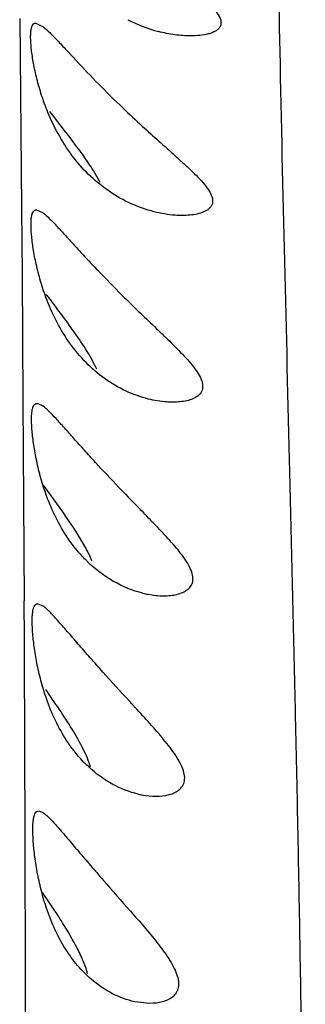
# Model space of a CAD drawing. Units: inches. Extents: x 4.1 to 17.8, y 5.9 to 12.6.
# Drawn here: x 11 to 11.1, y 11.9 to 12.1 of the extents above; entities that cross this region are included whole.
import ezdxf

# ---------------------------------------------------------------- set-up
doc = ezdxf.new("R2010")
doc.units = ezdxf.units.IN
doc.header["$LTSCALE"] = 1.21
doc.header["$MEASUREMENT"] = 0
doc.layers.get('0').update_dxf_attribs({"linetype": 'CONTINUOUS'})

msp = doc.modelspace()

# ---------------------------------------------------------------- linework, layer by layer
at = {"color": 9, "linetype": 'Continuous'}
for p, q in [((11.0447473547, 12.0885766251), (11.0451324166, 12.0473220369)), ((11.0451324166, 12.0473220369), (11.0452547542, 12.0326653784)), ((11.0452547542, 12.0326653784), (11.0454613545, 12.0052700279)), ((11.0454613545, 12.0052700279), (11.0457281328, 11.9615604582))]:
    msp.add_line(p, q, dxfattribs=at)
at = {"color": 7, "linetype": 'Continuous'}
for p, q in [((11.0482833785, 12.0876292569), (11.0498839059, 12.0868115885)), ((11.0622731613, 12.0528325173), (11.0608067642, 12.0554320348)), ((11.0484152456, 12.0468985381), (11.0498391295, 12.0462107356)), ((11.0485513026, 12.0046535405), (11.0497958121, 12.0040842287)), ((11.0534241165, 11.9819765428), (11.0499691393, 11.9868140867)), ((11.0487068479, 11.9609209221), (11.0497814695, 11.9604588215)), ((11.0488822366, 11.9157270223), (11.0498033093, 11.9153609288)), ((11.0533270048, 11.8925094014), (11.0497434805, 11.8979515596)), ((11.0731268765, 11.873727023), (11.069850897, 11.8740931172))]:
    msp.add_line(p, q, dxfattribs=at)
for centre, radius, start, end in [((11.0833575969, 12.1175364103), 0.0328356595, 242.7229690537, 255.2849169179), ((11.2572905744, 12.2681437108), 0.2752139375, 226.3241145424, 227.5249309998), ((11.3448672961, 12.3078975101), 0.3941811829, 225.1853522462, 226.012245963), ((11.5059069903, 12.4071464673), 0.608522204, 223.7560538749, 224.3037365545)]:
    msp.add_arc(centre, radius, start, end, dxfattribs=at)
at = {"color": 9, "linetype": 'Continuous'}
for centre, radius, start, end in [((-11.5410410549, 11.8443082856), 22.5870735247, 0.1819496249, 0.2974305102), ((-5.778535043400001, 11.8627552838), 16.8245379894, 0.0233680248, 0.1814476338)]:
    msp.add_arc(centre, radius, start, end, dxfattribs=at)
msp.add_open_spline([(11.0955410399, 11.4297459395), (11.0972828405, 11.4509002364), (11.1001959869, 11.492437675), (11.1032111655, 11.5536475492), (11.1051985269, 11.6126896681), (11.1063925899, 11.6699247421), (11.1069505104, 11.7257730499), (11.1070225377, 11.7804826338), (11.1066584381, 11.8340549624), (11.1059169557, 11.8863141692), (11.1049098911, 11.9370502072), (11.103395099, 12.0009920578), (11.1018146457, 12.0621597326), (11.1007908246, 12.1203501465), (11.1003925717, 12.1604655794), (11.1004299503, 12.1982408445), (11.1009201759, 12.2442226245), (11.1018551157, 12.2873888445), (11.1028675988, 12.3278004687), (11.1035020359, 12.3549982895), (11.1039063372, 12.3800559133), (11.1039334559, 12.4029198593), (11.103613604, 12.4205787329), (11.1031364884, 12.4335752351), (11.1025559203, 12.4450521718), (11.1016899186, 12.4579408428), (11.1006594961, 12.4716472124), (11.1000508221, 12.4816240668), (11.099735155, 12.4884601459), (11.0995859555, 12.4927590265), (11.0995092577, 12.4965276647), (11.0994946878, 12.4997775389), (11.099524691, 12.5025179189), (11.0995761491, 12.5044867139), (11.0996258172, 12.5058131937), (11.0996619009, 12.5066241713), (11.0996960922, 12.507313102), (11.0997311351, 12.5078787468), (11.0997662293, 12.5082719245), (11.0998017458, 12.5085223976), (11.0998290628, 12.5086622174), (11.0998598073, 12.5087701639), (11.0998941306, 12.5088460231), (11.0999366283, 12.5088952958), (11.0999747027, 12.5089002043), (11.0999899758, 12.5088966144)], degree=3, knots=[0, 0, 0, 0, 0.0589753111, 0.1156813768, 0.1702671535, 0.2231091708, 0.2747377874, 0.325444894, 0.3751161068, 0.4235883423, 0.4706586894, 0.5161114584000001, 0.6012982071999999, 0.6406662747, 0.6778151882, 0.7127611817, 0.745621423, 0.805579443, 0.8327226701, 0.8579390704000001, 0.8811680087, 0.9023518982, 0.9214627707999999, 0.9302362025, 0.9384855158, 0.9533907992, 0.9661260465000001, 0.9766757106, 0.9811610058, 0.9851397708, 0.9886268426, 0.9916337748, 0.9941691361, 0.9962410472, 0.9971056484999999, 0.9978572592, 0.9984965435, 0.9990221323, 0.9994318895000001, 0.9995929074, 0.9997247001999999, 0.9998277269, 0.9999034536, 0.9999564079000001, 1, 1, 1, 1], dxfattribs=at)
at = {"color": 7, "linetype": 'Continuous'}
for points, knots in [([(11.0677416472, 12.1078315658), (11.069137517, 12.1065410859), (11.0712558657, 12.1046364033), (11.0741176404, 12.1021527027), (11.07626447, 12.1003250495), (11.0784004426, 12.0985309308), (11.0805071722, 12.0967689586), (11.0825574528, 12.0950359759), (11.0845061792, 12.0933288026), (11.0860158719, 12.091897438), (11.0870785478, 12.0907417381), (11.0877471927, 12.0899021174), (11.088264923, 12.0890766871), (11.0885939529, 12.0882756126), (11.0886700978, 12.087505501), (11.088463376, 12.0868132808), (11.0880076265, 12.0862582757), (11.0873921203, 12.0858236241), (11.0866557952, 12.0854852798), (11.0855279263, 12.0851324099), (11.0839699528, 12.0848767186), (11.082686117, 12.0848185382), (11.0820239747, 12.0848186377)], [0, 0, 0, 0, 0.1535645778, 0.2300896357, 0.3060980706, 0.3813182052, 0.4554263892, 0.5279591987, 0.5981711352, 0.664709184, 0.6958747941, 0.7249374822, 0.7512940198, 0.7743711489, 0.7943125317, 0.8125766736, 0.8311470105, 0.8512165187, 0.8730041468999999, 0.8963484177, 0.94651144, 1, 1, 1, 1]), ([(11.0508954477, 12.0681261103), (11.0503922673, 12.069343518), (11.0495063283, 12.0717687737), (11.0484737994, 12.0753621127), (11.0477403804, 12.0787130159), (11.0473485043, 12.0812894407), (11.0471800317, 12.083114698), (11.0471243626, 12.084268885), (11.0471314399, 12.0852636775), (11.0472030376, 12.0860919705), (11.0473424253, 12.0867499177), (11.0475517447, 12.087241875), (11.0478681662, 12.0875647827), (11.0481395382, 12.0876239732), (11.0482671416, 12.0876232215)], [0, 0, 0, 0, 0.1927749782, 0.3774033688, 0.5467549734, 0.6944356729000001, 0.7584272776000001, 0.8149339520000001, 0.8634697503000001, 0.9039163514, 0.9364002799, 0.9615614236, 0.9813260301000001, 1, 1, 1, 1]), ([(11.0498839059, 12.0868115885), (11.0503736445, 12.0864214393), (11.0514163591, 12.0854405134), (11.0530633652, 12.0837288276), (11.0549733212, 12.0816671632), (11.0579275347, 12.0784762123), (11.0619901076, 12.0742070917), (11.0654327362, 12.0708144494), (11.0672338649, 12.0690930675)], [0, 0, 0, 0, 0.0757263207, 0.1727569317, 0.2873645875, 0.415573579, 0.6986861984999999, 1, 1, 1, 1]), ([(11.0820239747, 12.0848186377), (11.0808675334, 12.0848188116), (11.0785039984, 12.0850021701), (11.0761832571, 12.0854720935), (11.0750169267, 12.0857777304)], [0, 0, 0, 0, 0.4895708893, 1, 1, 1, 1]), ([(11.0642302276, 12.0509127138), (11.0628296746, 12.0518743191), (11.0601006897, 12.0540850499), (11.0564620689, 12.0581003386), (11.0533386525, 12.0628382578), (11.051643042, 12.0663173613), (11.0508954477, 12.0681261103)], [0, 0, 0, 0, 0.2309919301, 0.4753309138, 0.7338924859999999, 1, 1, 1, 1]), ([(11.0608067642, 12.0554320348), (11.0601395685, 12.0565034056), (11.0586791892, 12.0586469051), (11.0555106087, 12.0629337107), (11.0530087408, 12.0661425142), (11.051331934, 12.0683079771)], [0, 0, 0, 0, 0.2367723943, 0.4862141063, 1, 1, 1, 1]), ([(11.0714470422, 12.065153827), (11.0726511825, 12.064050349), (11.0750556143, 12.0618804877), (11.0780609537, 12.059205946), (11.0803995213, 12.0570874367), (11.0820719386, 12.0555257923), (11.0836358126, 12.0539771698), (11.0850240764, 12.0524483805), (11.0859825237, 12.0511506092), (11.08651824, 12.050117233), (11.0867561841, 12.0493948714), (11.086826954, 12.0487089698), (11.0867168039, 12.0480766378), (11.0864243626, 12.047527765), (11.0859948438, 12.047068172), (11.0854580134, 12.046689176), (11.0846104103, 12.0462688716), (11.0833946227, 12.0459077535), (11.0818176854, 12.0456750089), (11.0807213747, 12.0456292468), (11.0801600045, 12.045629258)], [0, 0, 0, 0, 0.1591775326, 0.3156368435, 0.3920854289, 0.4666979394, 0.5386303018999999, 0.6065045879, 0.6678872269, 0.6951473105, 0.7196353081999999, 0.7415792077, 0.7616947553, 0.7812263751999999, 0.8013070317000001, 0.8224719204000001, 0.8449321545, 0.8932579584, 0.9452896744, 1, 1, 1, 1]), ([(11.0740113576, 12.0464469262), (11.0723165151, 12.0468786078), (11.0689037812, 12.0480823109), (11.0657546085, 12.0498660894), (11.0642302276, 12.0509127138)], [0, 0, 0, 0, 0.4860837068, 1, 1, 1, 1]), ([(11.0507233872, 12.0271025521), (11.050242187, 12.0283414075), (11.0493998487, 12.0308079066), (11.0484301478, 12.0344570254), (11.0477514536, 12.0378576529), (11.0473978067, 12.0404702217), (11.0472538957, 12.0423204319), (11.0472123824, 12.0434905509), (11.0472312425, 12.0444992519), (11.0473124459, 12.0453393448), (11.047459376, 12.0460065109), (11.0476744784, 12.0465048207), (11.0479948769, 12.0468312913), (11.0482687115, 12.0468926323), (11.0483973476, 12.0468921938)], [0, 0, 0, 0, 0.1922929518, 0.3766667936, 0.545942252, 0.6937179904, 0.7577913773, 0.8143901592, 0.8630616875, 0.9036720866, 0.9363140420999999, 0.9615852782, 0.9813879267, 1, 1, 1, 1]), ([(11.0498391295, 12.0462107356), (11.0503208461, 12.0458417956), (11.0513458388, 12.0448856669), (11.0529639794, 12.0431945996), (11.0548515001, 12.0411285255), (11.0569747255, 12.0387914247), (11.0592930979, 12.0362707046), (11.0626400357, 12.0327140539), (11.065254144, 12.0300480187), (11.0670422532, 12.0282690951)], [0, 0, 0, 0, 0.0732065512, 0.1686081982, 0.282504191, 0.4107762037, 0.5495873048, 0.6956868801999999, 1, 1, 1, 1]), ([(11.0801600045, 12.045629258), (11.0796586955, 12.045629268), (11.0775882901, 12.0457070658), (11.0755321579, 12.0460595737), (11.0740113576, 12.0464469262)], [0, 0, 0, 0, 0.242100604, 1, 1, 1, 1]), ([(11.0615281576, 12.0120739201), (11.061245646, 12.0127267595), (11.060583821, 12.0140518598), (11.0590061358, 12.0167448771), (11.0566920376, 12.020161679), (11.0536941115, 12.0242741907), (11.0516281907, 12.0270353664), (11.0505897846, 12.0284234362)], [0, 0, 0, 0, 0.1082983596, 0.2251587621, 0.4750047022, 0.7360841455, 1, 1, 1, 1]), ([(11.0556320212, 12.0178196391), (11.0546349344, 12.0192329901), (11.0528179351, 12.0222451875), (11.0513667651, 12.0254461684), (11.0507233872, 12.0271025521)], [0, 0, 0, 0, 0.4932582075, 1, 1, 1, 1]), ([(11.071106648, 12.0242887788), (11.0722422544, 12.0231911573), (11.0745007693, 12.0210268541), (11.0772976328, 12.0183344106), (11.0794421981, 12.0161868174), (11.0809480801, 12.0146010654), (11.0823182852, 12.013028776), (11.0834797603, 12.011479442), (11.0843234363, 12.0099773064), (11.0846702815, 12.0087152609), (11.0845992969, 12.0078102493), (11.0843384593, 12.007031811), (11.0836389729, 12.006224997), (11.0824902373, 12.0055869394), (11.081141566, 12.0051735322), (11.0796561993, 12.0049438986), (11.078626183, 12.0048984506), (11.0780992044, 12.0048983742)], [0, 0, 0, 0, 0.1615658034, 0.3200046241, 0.3971273349, 0.472029184, 0.5436679397999999, 0.6104081087, 0.669711409, 0.7194195724, 0.7411494297, 0.7616941934999999, 0.8024829975, 0.8466139003, 0.8947245209, 0.9460909654999999, 1, 1, 1, 1]), ([(11.0631913383, 12.0101045402), (11.0617741924, 12.0111279877), (11.0590258887, 12.0135021766), (11.05670693, 12.0162959769), (11.0556320212, 12.0178196391)], [0, 0, 0, 0, 0.4838632867, 1, 1, 1, 1]), ([(11.0728044014, 12.0055863417), (11.0711343458, 12.0060018163), (11.0677620237, 12.0072074897), (11.0646796044, 12.0090297306), (11.0631913383, 12.0101045402)], [0, 0, 0, 0, 0.4838565441, 1, 1, 1, 1]), ([(11.050610742, 11.9844548815), (11.050147749, 11.9857191495), (11.0493425755, 11.9882365412), (11.0484281175, 11.9919578714), (11.0477973096, 11.9954265215), (11.0474764628, 11.998090837), (11.0473526805, 11.9999780213), (11.0473222185, 12.001172184), (11.0473499008, 12.0022020279), (11.0474377709, 12.0030599768), (11.0475892148, 12.0037411562), (11.0478068906, 12.0042489916), (11.0481274374, 12.0045825013), (11.0484028665, 12.0046471848), (11.0485317229, 12.0046470761)], [0, 0, 0, 0, 0.1915988808, 0.3756836038, 0.544980403, 0.6930221708, 0.7572727996999999, 0.8140610203, 0.8629566720999999, 0.9037929579, 0.9366131323000001, 0.9619483029000001, 0.9816628390000001, 1, 1, 1, 1]), ([(11.0780992044, 12.0048983742), (11.0776676133, 12.0048983116), (11.0758855165, 12.0049636572), (11.0741151583, 12.005260253), (11.0728044014, 12.0055863417)], [0, 0, 0, 0, 0.2421538645, 1, 1, 1, 1]), ([(11.0663769444, 11.9862989754), (11.0646485888, 11.98810567), (11.0621184368, 11.9907995727), (11.0588742051, 11.9943723309), (11.0566348824, 11.9968829127), (11.0545907023, 11.9991911181), (11.0527812748, 12.0012105274), (11.0512373043, 12.0028382591), (11.0502566953, 12.0037447448), (11.0497958121, 12.0040842287)], [0, 0, 0, 0, 0.3083308991, 0.4557145151, 0.5951237622, 0.7231843448999999, 0.8359667454, 0.9294099853, 1, 1, 1, 1]), ([(11.0552284602, 11.975251944), (11.0542830533, 11.9766560417), (11.0525675689, 11.9796483799), (11.0512109974, 11.9828157994), (11.050610742, 11.9844548815)], [0, 0, 0, 0, 0.492318619, 1, 1, 1, 1]), ([(11.0605005282, 11.9703008918), (11.0601078719, 11.9712585688), (11.0591408909, 11.9731992555), (11.0568034375, 11.9771140786), (11.054802411, 11.9800175145), (11.0534241165, 11.9819765428)], [0, 0, 0, 0, 0.2270689633, 0.4745175815, 1, 1, 1, 1]), ([(11.0761259249, 11.962653315), (11.0766245801, 11.9626532431), (11.0776001767, 11.9626997704), (11.0790083769, 11.9629291006), (11.0802910971, 11.9633435486), (11.0813975579, 11.9639721131), (11.0820881459, 11.9647450932), (11.0824077946, 11.9654845622), (11.0825680378, 11.9663461193), (11.0824020709, 11.9675811849), (11.0817591551, 11.9690916617), (11.0807901016, 11.9706637086), (11.0791437237, 11.9728521795), (11.0767365636, 11.9755698644), (11.0736316982, 11.9788233533), (11.0714970158, 11.9810102263), (11.0704197881, 11.9821168573)], [0, 0, 0, 0, 0.0528037622, 0.1032162038, 0.1506634907, 0.19487515, 0.2365745279, 0.2575835608, 0.2795182607, 0.3286269685, 0.3866293354999999, 0.4524074111, 0.5237322214, 0.6764055381999999, 0.8364639855, 1, 1, 1, 1]), ([(11.0591398843, 11.9704681346), (11.0587874871, 11.9708230037), (11.0573706033, 11.9723209523), (11.0561005192, 11.973956781), (11.0552284602, 11.975251944)], [0, 0, 0, 0, 0.2425975026, 1, 1, 1, 1]), ([(11.0716070179, 11.9632228534), (11.0693693117, 11.9637634163), (11.0648085498, 11.9656251415), (11.060936983, 11.9686584301), (11.0591398843, 11.9704681346)], [0, 0, 0, 0, 0.4744112186, 1, 1, 1, 1]), ([(11.0716070179, 11.9632228534), (11.0719876982, 11.9631308925), (11.0734740706, 11.962812983), (11.0749974362, 11.9626534777), (11.0761259249, 11.962653315)], [0, 0, 0, 0, 0.2576313707, 1, 1, 1, 1]), ([(11.0505744166, 11.9402224705), (11.0501240677, 11.9415148615), (11.0493459902, 11.9440904523), (11.0484742603, 11.9478975204), (11.047881523, 11.9514504787), (11.0475873196, 11.9541809877), (11.0474795828, 11.9561164442), (11.0474577661, 11.9573422933), (11.047492326, 11.9584000869), (11.0475852998, 11.9592815978), (11.0477399659, 11.9599813555), (11.0479592992, 11.9605019004), (11.0482789722, 11.9608453915), (11.0485565458, 11.9609143142), (11.0486857004, 11.9609145548)], [0, 0, 0, 0, 0.1906506466, 0.3743624314, 0.5437265542, 0.6921558241, 0.7566553795000001, 0.8137081839, 0.8628941201000001, 0.9040041637999999, 0.9370257229000001, 0.9624164189, 0.9820084013, 1, 1, 1, 1]), ([(11.0687238534, 11.9396092673), (11.0667730394, 11.9417317633), (11.063883842, 11.9448844267), (11.0601621641, 11.9490707), (11.0575731064, 11.9520386659), (11.055212727, 11.9547771241), (11.0531373755, 11.9571617415), (11.0515918047, 11.9588533642), (11.0505040264, 11.9598928107), (11.0500142287, 11.9602952803), (11.0497814695, 11.9604588215)], [0, 0, 0, 0, 0.3068318931, 0.4551289532, 0.5961699202, 0.7260288238, 0.8399063524, 0.9326865881999999, 0.9697226794, 1, 1, 1, 1]), ([(11.0601646645, 11.9252712733), (11.059987227, 11.9259277477), (11.059512167, 11.9272791169), (11.0582367617, 11.9300635078), (11.0561815841, 11.9336278179), (11.0533942072, 11.9379139912), (11.0514251077, 11.9407849332), (11.0504275252, 11.9422271797)], [0, 0, 0, 0, 0.1039585943, 0.2183741986, 0.4678539633, 0.7319157242000001, 1, 1, 1, 1]), ([(11.0549600315, 11.9311020058), (11.0540558752, 11.9324940102), (11.0524208742, 11.9354638664), (11.0511402093, 11.9385987839), (11.0505744166, 11.9402224705)], [0, 0, 0, 0, 0.4911861322, 1, 1, 1, 1]), ([(11.0744267837, 11.9189208021), (11.0753934832, 11.9189205462), (11.0768224174, 11.9190575461), (11.0785583628, 11.9196745052), (11.0796449116, 11.9203634208), (11.0804461961, 11.9213619373), (11.080788911, 11.9226755099), (11.0805981772, 11.9241755113), (11.07997879, 11.9257765968), (11.0790300168, 11.9274459112), (11.0774105151, 11.92977374), (11.0750225052, 11.9326671523), (11.0719297291, 11.9361231759), (11.0697986684, 11.9384398628), (11.0687238534, 11.9396092673)], [0, 0, 0, 0, 0.09959827800000001, 0.1455824152, 0.1888476513, 0.230550304, 0.2743025844, 0.3247467934, 0.3837605509000001, 0.4502535844, 0.5221316637, 0.6757046739, 0.8363575024, 1, 1, 1, 1]), ([(11.0597191905, 11.9253770295), (11.059283683, 11.9257849644), (11.0575241269, 11.9275409886), (11.0559886091, 11.9295184471), (11.0549600315, 11.9311020058)], [0, 0, 0, 0, 0.2401287586, 1, 1, 1, 1]), ([(11.0705819012, 11.9193830237), (11.0686525352, 11.91982866), (11.0647144646, 11.9213724418), (11.061318348, 11.9238791168), (11.0597191905, 11.9253770295)], [0, 0, 0, 0, 0.4747121139, 1, 1, 1, 1]), ([(11.0705819012, 11.9193830237), (11.0709059213, 11.919308183), (11.0721719838, 11.919049218), (11.0734669885, 11.9189210562), (11.0744267837, 11.9189208021)], [0, 0, 0, 0, 0.2573234001, 1, 1, 1, 1]), ([(11.0505911468, 11.8944938739), (11.0501467075, 11.8958136709), (11.0493841951, 11.8984480663), (11.0485426075, 11.902344584), (11.0479800179, 11.9059880698), (11.0477090508, 11.9087907925), (11.0476159288, 11.9107793461), (11.0476024068, 11.9120402842), (11.047644049, 11.913129153), (11.0477428487, 11.9140368937), (11.0479019296, 11.9147574003), (11.0481248579, 11.9152923663), (11.0484460957, 11.9156469127), (11.0487276159, 11.915720275), (11.0488580524, 11.9157208899)], [0, 0, 0, 0, 0.1895342369, 0.3728011811, 0.5422093111999999, 0.6910186509, 0.7557697785999999, 0.813100886, 0.8625926598, 0.903990838, 0.9372285356000001, 0.9627052156999999, 0.9822475169, 1, 1, 1, 1]), ([(11.0498033093, 11.9153609288), (11.0500338678, 11.9152093034), (11.0505197537, 11.9148224989), (11.0516034645, 11.9137949468), (11.0531499907, 11.9120843452), (11.0552354761, 11.9096468194), (11.0576181036, 11.9068227468), (11.0602371694, 11.9037464362), (11.0640005192, 11.8993921952), (11.066912228, 11.8960999969), (11.0688653085, 11.8938721843)], [0, 0, 0, 0, 0.0287966944, 0.0645945438, 0.1557982113, 0.2692038994, 0.3994251665, 0.541357191, 0.6908248908, 1, 1, 1, 1]), ([(11.0603071307, 11.8790197982), (11.059250358, 11.8799337462), (11.0572122029, 11.8820095741), (11.0545646732, 11.8856619035), (11.0523234695, 11.8898770214), (11.0511217835, 11.892918107), (11.0505911468, 11.8944938739)], [0, 0, 0, 0, 0.2268646629, 0.470189278, 0.7300168365999999, 1, 1, 1, 1]), ([(11.0688653085, 11.8938721843), (11.0698757152, 11.8927196478), (11.0718680142, 11.8904342579), (11.0747165302, 11.8870120335), (11.076856671, 11.8841369468), (11.0782337498, 11.8818318518), (11.078980847, 11.8801968639), (11.0793982285, 11.8786469323), (11.0793929119, 11.8772241339), (11.0789413718, 11.8760133184), (11.0781172783, 11.8750965422), (11.0770610325, 11.8744461833), (11.0754017403, 11.8738622592), (11.0740434615, 11.8737269485), (11.073126684, 11.873727026)], [0, 0, 0, 0, 0.1655566458, 0.3274546591, 0.4809614017, 0.5520479674000001, 0.6171197969, 0.6745986503, 0.7241447136, 0.7683041776, 0.8109380046, 0.8548053592, 0.9009749986, 1, 1, 1, 1]), ([(11.0595109066, 11.880255869), (11.0592711262, 11.8812339024), (11.0585440028, 11.8832551681), (11.0570762261, 11.8862622647), (11.0552967337, 11.8893759036), (11.0539982438, 11.89145827), (11.0533270048, 11.8925094014)], [0, 0, 0, 0, 0.219324552, 0.4655612617, 0.7283652275, 1, 1, 1, 1]), ([(11.069850897, 11.8740931172), (11.0681730007, 11.8744545989), (11.0647440026, 11.8757180392), (11.0617379613, 11.8777823469), (11.0603071307, 11.8790197982)], [0, 0, 0, 0, 0.4757052649, 1, 1, 1, 1])]:
    msp.add_open_spline(points, degree=3, knots=knots, dxfattribs=at)

doc.saveas('drawing.dxf')
